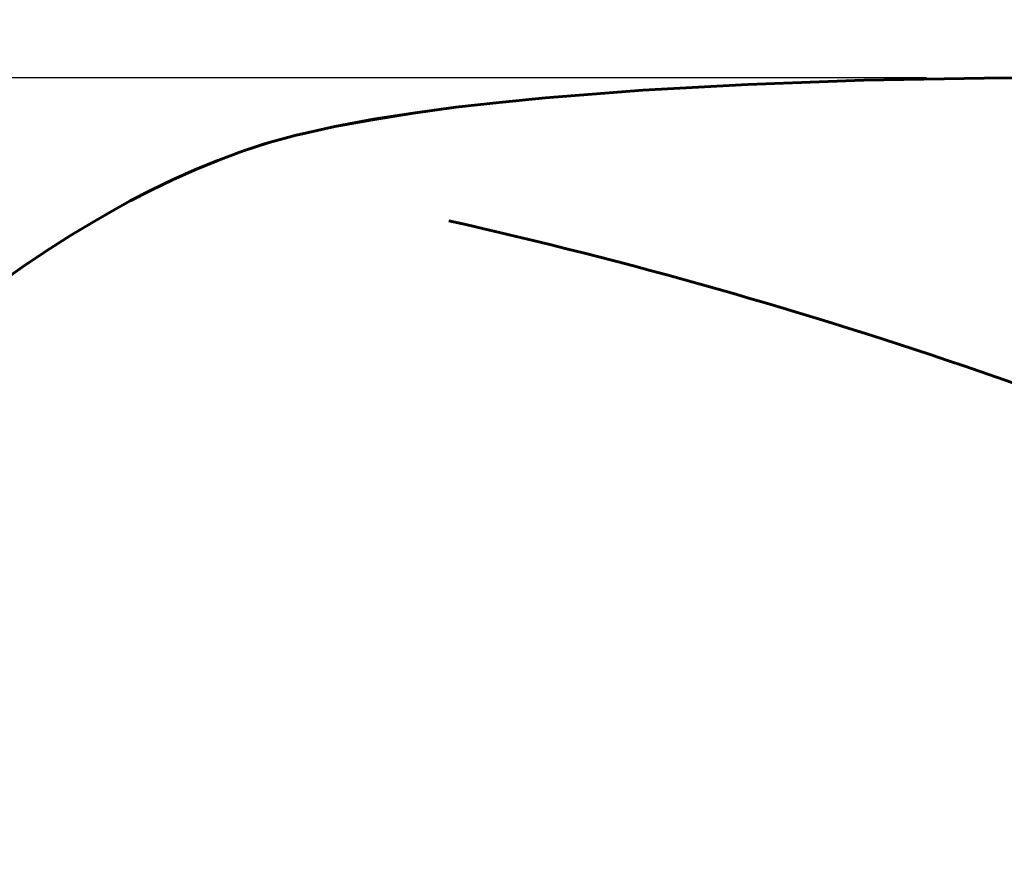
# Model space of a CAD drawing. Extents: x -4203 to -3100, y 315 to 525.
# Drawn here: x -3305 to -3279, y 420 to 442 of the extents above; entities that cross this region are included whole.
import ezdxf

# ---------------------------------------------------------------- set-up
doc = ezdxf.new("R2010")
doc.units = 0
doc.layers.get('0').update_dxf_attribs({"linetype": 'CONTINUOUS'})
doc.layers.get('Defpoints').update_dxf_attribs({"linetype": 'CONTINUOUS'})
doc.layers.add('Размеры', color=7, linetype='CONTINUOUS', lineweight=25)
doc.layers.add('Толстая', color=1, linetype='CONTINUOUS', lineweight=60)
doc.styles.get("Standard").update_dxf_attribs({"font": 'txt.shx'})
doc.dimstyles.new('ГОСТ', dxfattribs={"dimtxt": 3, "dimasz": 3, "dimexe": 2.5, "dimexo": 2, "dimgap": 1.5, "dimtad": 1, "dimdec": 0, "dimlfac": 100, "dimzin": 0, "dimdsep": 46, "dimtxsty": 'Standard', "dimblk": 'OBLIQUE', "dimcen": -3, "dimdle": 1.25, "dimadec": 0, "dimazin": 0, "dimtfac": 0.75, "dimtdec": 0, "dimtofl": 0, "dimtmove": 0, "dimatfit": 3, "dimtvp": 1.5, "dimtolj": 1, "dimtzin": 0, "dimarcsym": 0})

# ---------------------------------------------------------------- blocks, each defined once
blk = doc.blocks.new('_Oblique')
at = {"color": 0, "linetype": 'ByBlock', "lineweight": -2}
blk.add_line((-0.5, -0.5), (0.5, 0.5), dxfattribs=at)
blk = doc.blocks.new('*D23')
at = {"layer": 'Defpoints', "color": 0, "transparency": 16777216}
for p in [(-3325.263, 440.553), (-3279.472, 440.553), (-3315.919, 411.597)]:
    blk.add_point(p, dxfattribs=at)
at = {"layer": 'Размеры', "color": 0, "lineweight": -2, "transparency": 16777216}
for p, q in [((-3325.263, 410.347), (-3325.263, 441.803)), ((-3281.472, 440.553), (-3327.763, 440.553)), ((-3317.919, 411.597), (-3327.763, 411.597))]:
    blk.add_line(p, q, dxfattribs=at)
at = {"layer": 'Размеры', "color": 0, "lineweight": -2, "transparency": 16777216, "xscale": 3, "yscale": 3, "zscale": 3}
for p, rotation in [((-3325.263, 440.553), 90), ((-3325.263, 411.597), 270)]:
    blk.add_blockref('_Oblique', p, dxfattribs=dict(at, rotation=rotation))
at = {"layer": 'Размеры', "color": 0, "transparency": 16777216, "insert": (-3328.263, 426.075), "char_height": 3, "attachment_point": 5, "rotation": 90}
blk.add_mtext('\\A1;145', dxfattribs=at)

msp = doc.modelspace()

# ---------------------------------------------------------------- linework, layer by layer
at = {"layer": 'Толстая', "color": 0}
for p, q in [((-3286.078, 440.386), (-3283.084, 440.495)), ((-3279.472, 440.553), (-3283.084, 440.495)), ((-3276.792, 440.517), (-3279.472, 440.553)), ((-3288.785, 440.234), (-3290.096, 440.134)), ((-3288.785, 440.234), (-3286.078, 440.386)), ((-3293.606, 439.794), (-3292.493, 439.916)), ((-3291.294, 440.039), (-3292.493, 439.916)), ((-3291.294, 440.039), (-3290.096, 440.134)), ((-3294.706, 439.644), (-3295.757, 439.469)), ((-3295.731, 439.488), (-3294.706, 439.644)), ((-3293.606, 439.794), (-3294.706, 439.644)), ((-3295.731, 439.488), (-3296.726, 439.302)), ((-3296.726, 439.302), (-3295.757, 439.469)), ((-3296.726, 439.302), (-3297.636, 439.096)), ((-3298.418, 438.883), (-3299.108, 438.66)), ((-3298.54, 438.849), (-3298.418, 438.883)), ((-3297.725, 439.072), (-3298.418, 438.883)), ((-3297.725, 439.072), (-3297.68, 439.084)), ((-3297.636, 439.096), (-3297.68, 439.084)), ((-3299.203, 438.629), (-3299.355, 438.569)), ((-3299.203, 438.629), (-3299.108, 438.66)), ((-3298.54, 438.849), (-3299.108, 438.66)), ((-3299.743, 438.426), (-3300.338, 438.181)), ((-3299.355, 438.569), (-3299.743, 438.426)), ((-3300.338, 438.181), (-3300.911, 437.926)), ((-3300.911, 437.926), (-3301.465, 437.66)), ((-3301.465, 437.66), (-3302, 437.383)), ((-3302, 437.383), (-3302.519, 437.094)), ((-3302.519, 437.094), (-3302.992, 436.816)), ((-3302.992, 436.816), (-3303.542, 436.489)), ((-3303.542, 436.489), (-3304.061, 436.153)), ((-3304.061, 436.153), (-3304.726, 435.712)), ((-3304.726, 435.712), (-3305.492, 435.172))]:
    msp.add_line(p, q, dxfattribs=at)
msp.add_arc((-3321.767, 312.169), 127.799, 64.5769, 77.35325, dxfattribs=at)

# ---------------------------------------------------------------- dimensions: what is measured, and where the dimension line sits
at = {"layer": 'Размеры', "color": 0}
dim = msp.add_linear_dim(base=(-3325.263, 440.553), p1=(-3315.919, 411.597), p2=(-3279.472, 440.553), angle=90, text='145', dimstyle='ГОСТ', dxfattribs=at)
dim.commit()
dim.dimension.update_dxf_attribs({"geometry": '*D23', "text_midpoint": (-3328.263, 426.075)})

doc.saveas('drawing.dxf')
